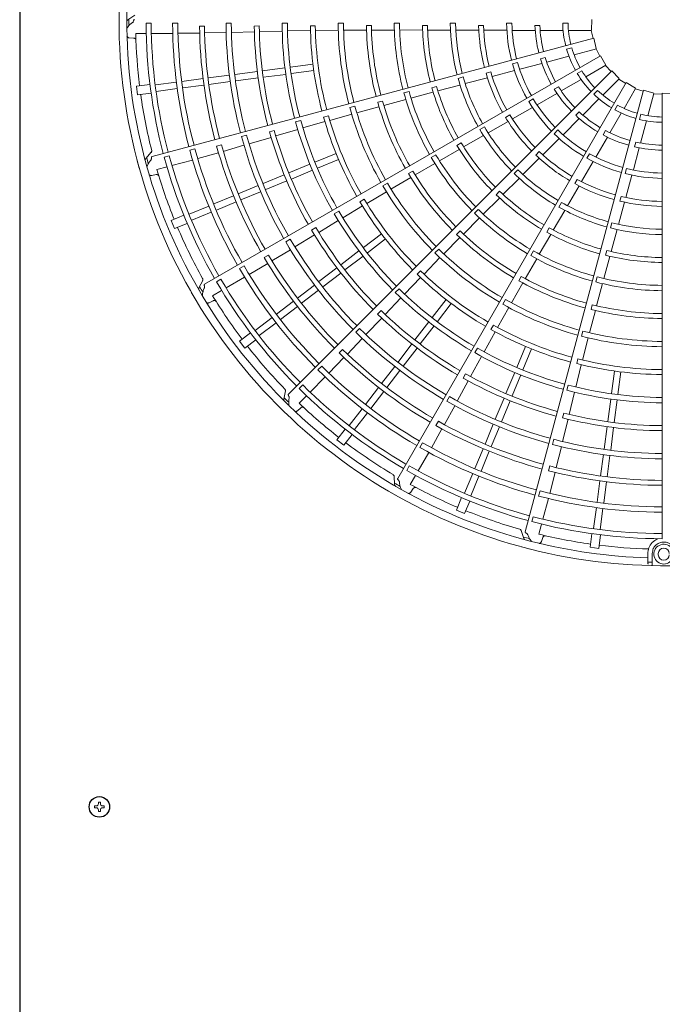
# Model space of a CAD drawing. Extents: x 0 to 427, y 0 to 297.
# Drawn here: x 192 to 200, y 199 to 211 of the extents above; entities that cross this region are included whole.
import ezdxf

# ---------------------------------------------------------------- set-up
doc = ezdxf.new("R2010")
doc.units = 0
doc.layers.add('M0', color=3, linetype='CONTINUOUS')

msp = doc.modelspace()

# ---------------------------------------------------------------- linework, layer by layer
at = {"layer": 'M0', "linetype": 'CONTINUOUS', "lineweight": 25}
msp.add_line((192.365672, 221.633721), (192.365672, 176.003721), dxfattribs=at)
at = {"layer": 'M0', "color": 2, "linetype": 'CONTINUOUS', "lineweight": 13}
for p, q in [((193.789298, 210.86454), (193.702163, 210.80718)), ((193.991606, 210.765235), (193.92855, 210.765241)), ((194.32195, 210.765181), (194.256277, 210.765191)), ((194.982638, 210.765285), (194.916966, 210.765257)), ((195.676088, 210.765787), (195.610416, 210.765729)), ((196.369538, 210.766384), (196.303869, 210.766334)), ((197.062994, 210.766746), (196.997326, 210.766727)), ((197.756462, 210.766673), (197.690792, 210.766703)), ((198.386887, 210.766132), (198.452546, 210.766132)), ((199.080407, 210.766132), (199.146081, 210.766132)), ((199.44106, 210.812354), (199.437217, 210.680635)), ((193.800651, 210.639861), (193.930274, 210.639823)), ((193.993347, 210.639804), (194.258096, 210.639727)), ((194.323745, 210.641506), (194.591155, 210.644406)), ((194.650708, 210.729503), (194.58962, 210.729381)), ((194.652222, 210.645879), (194.918684, 210.651826)), ((194.984341, 210.65324), (195.268036, 210.660195)), ((195.327778, 210.73189), (195.266702, 210.731615)), ((195.329086, 210.661998), (195.61191, 210.669206)), ((195.677577, 210.670198), (195.961302, 210.676095)), ((196.021227, 210.735072), (195.960159, 210.734807)), ((196.022402, 210.675619), (196.305325, 210.679576)), ((196.37102, 210.679521), (196.654876, 210.681113)), ((196.714693, 210.737558), (196.653632, 210.737384)), ((196.715947, 210.681567), (196.998999, 210.68227)), ((197.064696, 210.682444), (197.346336, 210.682226)), ((197.408198, 210.738812), (197.347141, 210.738758)), ((197.409749, 210.68216), (197.69059, 210.681266)), ((197.758668, 210.681318), (198.04279, 210.680284)), ((198.10178, 210.738612), (198.040723, 210.738693)), ((198.103924, 210.679853), (198.389966, 210.678504)), ((198.45577, 210.677856), (198.739403, 210.677856)), ((198.737035, 210.738145), (198.798099, 210.738145)), ((198.801348, 210.677856), (199.084477, 210.677856)), ((199.151199, 210.677856), (199.437062, 210.677856)), ((199.432474, 210.677856), (199.455057, 210.5785)), ((193.720194, 210.585972), (193.774933, 210.582458)), ((199.46572, 210.58136), (194.003879, 209.117864)), ((199.46572, 210.58136), (199.496099, 210.453134)), ((199.12932, 210.443369), (199.192756, 210.460366)), ((199.220546, 210.376423), (199.496669, 210.45041)), ((199.492237, 210.449223), (199.539766, 210.359097)), ((199.549325, 210.364619), (194.652373, 207.537362)), ((195.713231, 210.223919), (195.992042, 210.260625)), ((198.45943, 210.263872), (198.522852, 210.280866)), ((198.548813, 210.196433), (198.822782, 210.269842)), ((198.804891, 210.327464), (198.863874, 210.343268)), ((198.882617, 210.285875), (199.156098, 210.359154)), ((199.549325, 210.364619), (199.611857, 210.248625)), ((195.0257, 210.133404), (195.304504, 210.170109)), ((195.36675, 210.178304), (195.645566, 210.21501)), ((199.686179, 210.176902), (195.687834, 206.178557)), ((195.723921, 210.142717), (196.002732, 210.179423)), ((198.191161, 210.163499), (198.132163, 210.147775)), ((198.208439, 210.107298), (198.485084, 210.180028)), ((199.260102, 210.144263), (199.316978, 210.1771)), ((199.365547, 210.103209), (199.613112, 210.246141)), ((199.609139, 210.243847), (199.678374, 210.169094)), ((199.686179, 210.176902), (199.776601, 210.081045)), ((194.04313, 210.004046), (194.302942, 210.038251)), ((194.370652, 210.047165), (194.633214, 210.081732)), ((194.695469, 210.089928), (194.958031, 210.124495)), ((194.706159, 210.008726), (194.968721, 210.043293)), ((195.03639, 210.052201), (195.315195, 210.088907)), ((195.377441, 210.097102), (195.656256, 210.133808)), ((199.866954, 210.031002), (197.039697, 205.134049)), ((197.850346, 210.101229), (197.786906, 210.084261)), ((197.874569, 210.019353), (198.149278, 210.091891)), ((199.062568, 209.928284), (199.307765, 210.069849)), ((199.57632, 209.876834), (199.778457, 210.078971)), ((199.775212, 210.075726), (199.861436, 210.02144)), ((199.866954, 210.031002), (199.979104, 209.961814)), ((193.809069, 209.987), (193.976375, 210.009026)), ((193.809069, 209.987), (193.823323, 209.87873)), ((193.823323, 209.87873), (193.990629, 209.900756)), ((194.053821, 209.922844), (194.313674, 209.957054)), ((194.381343, 209.965963), (194.643904, 210.00053)), ((197.18049, 209.921817), (197.117063, 209.904803)), ((197.203951, 209.840828), (197.476051, 209.913511)), ((197.52116, 209.98418), (197.462198, 209.968325)), ((197.537321, 209.92986), (197.808824, 210.001683)), ((200.079331, 209.936861), (198.615835, 204.47502)), ((198.763288, 209.755495), (199.008922, 209.897312)), ((198.976727, 209.948339), (199.02961, 209.978871)), ((199.463843, 209.889198), (199.510282, 209.935637)), ((199.838502, 209.712725), (199.981434, 209.96029)), ((199.97914, 209.956317), (200.076476, 209.926196)), ((200.079331, 209.936861), (200.205567, 209.899057)), ((200.134224, 209.622065), (200.208211, 209.898189)), ((200.308836, 209.900894), (200.440556, 209.897052)), ((200.308836, 209.900894), (200.308836, 204.388372)), ((196.851611, 209.803477), (196.792675, 209.787505)), ((196.867313, 209.749718), (197.140538, 209.823656)), ((198.659496, 209.797503), (198.716359, 209.830332)), ((199.328939, 209.629453), (199.529141, 209.829655)), ((200.207024, 209.893757), (200.308839, 209.889855)), ((196.510756, 209.741988), (196.447337, 209.724943)), ((196.534669, 209.658468), (196.80844, 209.733473)), ((198.457582, 209.581302), (198.705977, 209.723154)), ((199.240832, 209.626607), (199.284011, 209.669786)), ((199.663577, 209.409746), (199.805141, 209.654943)), ((199.726657, 209.695556), (199.759494, 209.752432)), ((195.841089, 209.561933), (195.77767, 209.54488)), ((195.867268, 209.469986), (196.139798, 209.549116)), ((196.182417, 209.621593), (196.123498, 209.605532)), ((196.198939, 209.56447), (196.471198, 209.641518)), ((198.15785, 209.409942), (198.404424, 209.551108)), ((198.426346, 209.631116), (198.373429, 209.600658)), ((199.084578, 209.385092), (199.285137, 209.585651)), ((200.030634, 209.576534), (200.047632, 209.63997)), ((200.043676, 209.284136), (200.116956, 209.557617)), ((195.51342, 209.439042), (195.454496, 209.422969)), ((195.532773, 209.371869), (195.804095, 209.452032)), ((198.113261, 209.482758), (198.056375, 209.44995)), ((198.97345, 209.398805), (199.019878, 209.445233)), ((199.579209, 209.384193), (199.609741, 209.437076)), ((195.171398, 209.38197), (195.10797, 209.364945)), ((195.202042, 209.274183), (195.47427, 209.354327)), ((197.855256, 209.236212), (198.098918, 209.375858)), ((198.834373, 209.137712), (199.03759, 209.33902)), ((199.490787, 209.110466), (199.632604, 209.3561)), ((199.968797, 209.237618), (199.984601, 209.296601)), ((193.99303, 209.168984), (193.923711, 209.091027)), ((194.533249, 209.210871), (194.469811, 209.193883)), ((194.566992, 209.091874), (194.82454, 209.163887)), ((194.860039, 209.261497), (194.801064, 209.245568)), ((194.883145, 209.181115), (195.138988, 209.255824)), ((197.556289, 209.063931), (197.800305, 209.204562)), ((197.825586, 209.284498), (197.772737, 209.253923)), ((198.791308, 209.177744), (198.748077, 209.134628)), ((199.954234, 208.950332), (200.027644, 209.224301)), ((194.214147, 209.125424), (194.153238, 209.109109)), ((194.248293, 209.004718), (194.504041, 209.073165)), ((196.017212, 209.048142), (196.277023, 209.155759)), ((196.048555, 208.972473), (196.308365, 209.08009)), ((197.512665, 209.136088), (197.455803, 209.103238)), ((198.589205, 208.894615), (198.790841, 209.094789)), ((199.313135, 208.806757), (199.457324, 209.053803)), ((199.379897, 209.09495), (199.412727, 209.151812)), ((194.062148, 208.954899), (194.187363, 208.988411)), ((195.694343, 208.914405), (195.954158, 209.022024)), ((195.725686, 208.838737), (195.985501, 208.946356)), ((197.225621, 208.93666), (197.172827, 208.905979)), ((197.254702, 208.888797), (197.499481, 209.030932)), ((198.52729, 208.953409), (198.480833, 208.906995)), ((199.851138, 208.906644), (199.868132, 208.970066)), ((193.998379, 208.882022), (194.052163, 208.892796)), ((195.376535, 208.782765), (195.636339, 208.890379)), ((195.407878, 208.707096), (195.667682, 208.814711)), ((196.95701, 208.714562), (197.202039, 208.857869)), ((198.341887, 208.648487), (198.541103, 208.846439)), ((199.261176, 208.83428), (199.230578, 208.781444)), ((199.86124, 208.610992), (199.936577, 208.886939)), ((195.068809, 208.6553), (195.313478, 208.756646)), ((195.100152, 208.579632), (195.34482, 208.680977)), ((196.657048, 208.536874), (196.900088, 208.681762)), ((196.912295, 208.789047), (196.855449, 208.756169)), ((198.30073, 208.687449), (198.257596, 208.644237)), ((199.139239, 208.508489), (199.282195, 208.75403)), ((194.766128, 208.529926), (195.010796, 208.631271)), ((194.797471, 208.454257), (195.042139, 208.555602)), ((196.626304, 208.587774), (196.57355, 208.557011)), ((198.097696, 208.404698), (198.297, 208.603694)), ((199.803929, 208.624129), (199.788048, 208.565174)), ((194.460926, 208.403507), (194.703032, 208.503791)), ((196.312048, 208.441804), (196.255203, 208.408918)), ((196.361132, 208.359766), (196.603896, 208.506736)), ((198.036883, 208.463106), (197.990461, 208.416658)), ((198.96405, 208.206738), (199.105245, 208.449506)), ((199.064216, 208.549256), (199.031355, 208.492399)), ((199.770467, 208.27788), (199.845002, 208.552054)), ((194.239252, 208.326462), (194.395157, 208.39104)), ((194.239252, 208.326462), (194.281043, 208.225571)), ((194.492269, 208.327839), (194.734414, 208.428138)), ((196.063429, 208.178419), (196.304759, 208.326074)), ((197.851714, 208.157475), (198.051364, 208.35812)), ((194.281043, 208.225571), (194.436947, 208.290149)), ((196.027351, 208.238294), (195.974595, 208.207518)), ((197.811235, 208.196181), (197.768181, 208.152881)), ((198.914212, 208.23372), (198.883731, 208.180817)), ((199.68745, 208.29784), (199.670424, 208.234416)), ((199.679347, 207.941068), (199.752898, 208.212108)), ((195.711753, 208.094645), (195.654894, 208.061784)), ((195.769251, 207.998462), (196.011461, 208.146333)), ((196.615148, 207.991104), (196.838253, 208.162299)), ((196.665008, 207.926126), (196.888112, 208.097321)), ((197.60926, 207.912129), (197.80885, 208.113971)), ((198.791277, 207.908054), (198.932286, 208.151853)), ((195.485308, 207.826028), (195.713097, 207.964409)), ((196.337895, 207.77836), (196.561003, 207.949557)), ((197.546791, 207.972502), (197.500391, 207.926032)), ((198.717419, 207.948732), (198.684601, 207.891852)), ((199.624224, 207.954232), (199.608474, 207.895242)), ((195.442185, 207.897691), (195.389342, 207.867042)), ((196.387754, 207.713382), (196.610862, 207.884579)), ((197.365509, 207.662859), (197.562768, 207.865714)), ((198.617663, 207.605591), (198.75858, 207.851072)), ((199.589766, 207.607846), (199.662871, 207.879833)), ((195.139633, 207.76421), (195.082754, 207.731383)), ((195.203024, 207.658002), (195.433159, 207.794219)), ((196.064987, 207.56895), (196.288086, 207.740141)), ((197.322639, 207.704068), (197.279644, 207.660699)), ((194.628663, 207.583932), (194.581882, 207.49069)), ((194.85352, 207.599085), (194.798908, 207.567562)), ((194.917743, 207.49133), (195.147061, 207.623637)), ((196.114846, 207.503972), (196.337945, 207.675163)), ((197.125515, 207.415198), (197.321968, 207.619992)), ((198.568546, 207.632501), (198.538166, 207.579533)), ((199.507897, 207.628021), (199.490918, 207.564586)), ((194.750835, 207.395031), (194.86311, 207.459809)), ((195.800736, 207.366184), (196.010838, 207.527401)), ((195.850595, 207.301206), (196.060697, 207.462423)), ((197.056869, 207.481737), (197.010474, 207.435259)), ((198.446971, 207.305853), (198.58752, 207.552475)), ((199.500351, 207.270753), (199.572931, 207.544342)), ((196.884892, 207.162979), (197.079782, 207.368063)), ((197.466292, 207.124842), (197.637486, 207.347947)), ((198.371004, 207.348001), (198.338213, 207.291104)), ((194.708101, 207.308133), (194.757263, 207.33246)), ((195.540818, 207.166742), (195.75092, 207.327958)), ((195.590678, 207.101764), (195.800779, 207.26298)), ((197.53127, 207.074983), (197.702464, 207.298087)), ((198.276041, 207.001989), (198.414076, 207.248986)), ((199.445943, 207.284034), (199.430307, 207.225008)), ((195.278735, 206.965639), (195.486637, 207.125167)), ((196.647314, 206.913015), (196.842998, 207.118536)), ((196.834546, 207.211476), (196.791553, 207.168094)), ((199.413053, 206.93705), (199.484982, 207.211646)), ((195.328595, 206.900661), (195.536529, 207.060214)), ((196.566881, 206.991039), (196.520464, 206.944581)), ((197.253548, 206.847589), (197.424745, 207.070696)), ((197.318526, 206.797729), (197.489723, 207.020837)), ((198.223966, 207.030698), (198.193661, 206.977679)), ((195.084556, 206.833846), (195.218434, 206.936574)), ((195.151035, 206.747208), (195.284913, 206.849937)), ((196.417675, 206.672967), (196.601887, 206.865588)), ((198.108324, 206.700652), (198.245078, 206.949313)), ((199.328766, 206.958101), (199.311818, 206.894656)), ((199.326593, 206.599301), (199.395997, 206.873607)), ((195.084556, 206.833846), (195.151035, 206.747208)), ((196.357473, 206.731027), (196.314364, 206.687745)), ((197.044138, 206.57468), (197.215328, 206.79778)), ((197.109116, 206.524821), (197.280306, 206.74792)), ((198.024796, 206.747156), (197.992011, 206.690254)), ((198.512639, 206.508389), (198.620256, 206.7682)), ((198.588308, 206.477046), (198.695925, 206.736857)), ((196.188498, 206.437606), (196.375535, 206.628744)), ((197.941179, 206.394749), (198.076349, 206.643286)), ((199.268862, 206.613553), (199.253312, 206.554498)), ((196.099778, 206.523788), (196.053333, 206.477358)), ((196.841372, 206.31043), (197.002589, 206.520532)), ((199.242582, 206.264823), (199.310319, 206.540406)), ((195.956076, 206.202776), (196.143336, 206.389927)), ((196.90635, 206.26057), (197.067567, 206.470673)), ((197.879997, 206.428563), (197.849697, 206.375532)), ((198.378903, 206.185521), (198.486521, 206.445335)), ((198.454571, 206.154178), (198.56219, 206.413992)), ((199.682883, 206.183756), (199.719589, 206.462567)), ((199.764085, 206.173065), (199.800791, 206.451877)), ((195.866151, 206.290238), (195.82156, 206.245654)), ((196.64193, 206.050512), (196.803146, 206.260613)), ((197.776392, 206.091812), (197.912216, 206.340978)), ((199.149865, 206.288124), (199.132924, 206.224675)), ((195.652879, 206.217403), (195.631825, 206.115231)), ((195.819779, 206.066559), (195.911463, 206.158189)), ((196.706908, 206.000653), (196.868124, 206.210754)), ((197.678506, 206.146361), (197.645695, 206.089472)), ((198.247262, 205.867712), (198.354877, 206.127517)), ((199.160307, 205.926083), (199.226545, 206.201136)), ((195.800992, 205.971562), (195.842183, 206.007784)), ((196.440826, 205.788429), (196.600355, 205.99633)), ((197.616706, 205.800509), (197.744788, 206.034244)), ((198.32293, 205.836369), (198.430545, 206.096174)), ((199.637268, 205.837275), (199.673974, 206.116091)), ((199.71847, 205.826585), (199.755176, 206.1054)), ((196.505804, 205.73857), (196.665358, 205.946504)), ((199.092457, 205.94291), (199.076915, 205.883844)), ((197.543529, 205.841009), (197.513091, 205.788045)), ((198.119798, 205.559986), (198.221143, 205.804655)), ((198.195466, 205.528643), (198.296811, 205.773312)), ((199.07954, 205.590819), (199.146247, 205.866648)), ((199.592367, 205.496225), (199.629073, 205.775029)), ((199.67357, 205.485534), (199.710275, 205.764339)), ((196.287374, 205.610869), (196.390102, 205.744747)), ((196.374011, 205.54439), (196.47674, 205.678268)), ((197.456255, 205.513852), (197.587448, 205.746887)), ((196.287374, 205.610869), (196.374011, 205.54439)), ((197.348252, 205.574136), (197.315407, 205.517267)), ((198.970871, 205.618174), (198.953902, 205.554731)), ((199.000691, 205.268111), (199.063912, 205.527033)), ((197.29253, 205.226869), (197.424972, 205.45611)), ((197.994423, 205.257305), (198.095768, 205.501973)), ((198.070092, 205.225962), (198.171437, 205.470631)), ((199.548892, 205.165994), (199.583459, 205.428556)), ((199.630094, 205.155303), (199.664661, 205.417866)), ((197.183033, 205.288076), (197.1515, 205.233471)), ((198.919525, 205.288292), (198.903832, 205.229254)), ((196.995879, 205.162525), (197.001986, 205.058384)), ((197.196133, 205.060017), (197.260977, 205.172255)), ((197.868004, 204.952103), (197.968288, 205.194209)), ((197.943673, 204.920761), (198.043973, 205.162905)), ((198.919899, 204.949695), (198.986308, 205.208744)), ((199.506129, 204.841178), (199.540696, 205.103739)), ((199.587331, 204.830487), (199.621898, 205.093048)), ((197.202573, 204.963395), (197.232986, 205.009043)), ((198.799974, 204.979971), (198.782967, 204.916538)), ((197.765737, 204.740877), (197.830314, 204.896782)), ((197.866628, 204.699087), (197.931206, 204.854991)), ((198.836029, 204.630115), (198.904627, 204.885823)), ((197.765737, 204.740877), (197.866628, 204.699087)), ((198.714422, 204.660897), (198.698096, 204.599991)), ((199.46301, 204.513655), (199.497215, 204.773467)), ((199.544212, 204.502965), (199.578422, 204.762818)), ((198.786101, 204.443999), (198.819687, 204.569195)), ((198.56614, 204.491184), (198.598992, 204.392173)), ((199.418896, 204.283158), (199.440922, 204.450464)), ((199.527165, 204.268904), (199.549192, 204.43621)), ((198.81733, 204.352336), (198.834892, 204.404301)), ((199.418896, 204.283158), (199.527165, 204.268904)), ((200.132747, 204.105276), (200.132747, 204.204148)), ((200.187349, 204.204148), (200.187349, 204.104301)), ((200.262427, 204.204148), (200.262427, 204.190497)), ((200.132747, 204.085434), (200.132747, 204.105276)), ((200.187349, 204.055517), (200.187349, 204.104301))]:
    msp.add_line(p, q, dxfattribs=at)
at = {"layer": 'M0', "linetype": 'CONTINUOUS', "lineweight": 13}
for p, q in [((193.362782, 201.129516), (193.339562, 201.129516)), ((193.339562, 201.129516), (193.339562, 201.109131)), ((193.362782, 201.129516), (193.362782, 201.109131)), ((193.292177, 201.082131), (193.292177, 201.058911)), ((193.312562, 201.082131), (193.292177, 201.082131)), ((193.312562, 201.058911), (193.292177, 201.058911)), ((193.339562, 201.031911), (193.339562, 201.011526)), ((193.362782, 201.011526), (193.339562, 201.011526)), ((193.362782, 201.031911), (193.362782, 201.011526)), ((193.410167, 201.082131), (193.389782, 201.082131)), ((193.410167, 201.058911), (193.389782, 201.058911)), ((193.410167, 201.082131), (193.410167, 201.058911))]:
    msp.add_line(p, q, dxfattribs=at)
at = {"layer": 'M0', "linetype": 'CONTINUOUS', "lineweight": 25}
msp.add_circle((193.351172, 201.070521), 0.1269, dxfattribs=at)
at = {"layer": 'M0', "color": 2, "linetype": 'CONTINUOUS', "lineweight": 13}
for centre, radius, start, end in [((200.330689, 210.790511), 6.736513, 164.846268, 180.644354), ((200.330698, 210.790509), 6.640969, 165.740469, 180.712385), ((200.330689, 210.790514), 6.736513, 179.846268, 195.644354), ((200.334218, 210.79053), 6.617188, 179.770789, 180.469668), ((200.330707, 210.790516), 6.402207, 180.226197, 194.804511), ((200.330686, 210.790514), 6.33913, 180.228481, 194.802596), ((200.330674, 210.790509), 6.074449, 180.238804, 194.795399), ((200.330727, 210.790519), 6.00883, 180.241609, 194.791695), ((200.330675, 210.790514), 5.413768, 180.267308, 194.794764), ((200.330684, 210.790513), 5.348105, 180.270275, 194.766017), ((200.330721, 210.79052), 4.72037, 180.300911, 194.734859), ((200.330681, 210.790511), 4.654659, 180.304343, 194.731144), ((200.330644, 210.790505), 4.026847, 180.343922, 194.68928), ((200.330701, 210.790515), 3.961236, 180.349039, 194.684062), ((200.330638, 210.790504), 3.333397, 180.40869, 194.624653), ((200.330673, 210.790512), 3.267765, 180.436432, 194.617086), ((200.330693, 210.790514), 2.640008, 180.51678, 194.525965), ((200.330702, 210.790516), 2.574351, 180.530664, 194.513851), ((200.331, 210.790586), 1.944267, 180.72065, 194.356025), ((200.33069, 210.790514), 1.878302, 180.743768, 194.333735), ((200.330542, 210.790481), 1.250371, 181.115827, 193.999422), ((200.330678, 210.790513), 1.184848, 181.179074, 193.943855), ((200.330699, 210.790515), 6.640969, 180.740469, 195.712385), ((200.330505, 210.790497), 6.531572, 181.321521, 187.021086), ((200.330766, 210.790528), 5.741472, 180.61022, 194.799919), ((200.330683, 210.790512), 5.680303, 180.6154, 194.779692), ((200.330699, 210.790516), 5.06434, 180.666393, 194.773836), ((200.330685, 210.790515), 5.00325, 180.671365, 194.749905), ((200.330629, 210.790505), 4.370825, 180.73015, 194.713788), ((200.330662, 210.790511), 4.309792, 180.737049, 194.709693), ((200.330718, 210.790518), 3.677471, 180.827864, 194.65965), ((200.330637, 210.790507), 3.616331, 180.838935, 194.654064), ((200.330684, 210.790512), 2.983992, 180.993795, 194.580616), ((200.330688, 210.790514), 2.922948, 181.013519, 194.571875), ((200.33068, 210.790512), 2.290543, 181.29631, 194.453674), ((200.330713, 210.790517), 2.229538, 181.334004, 194.438632), ((200.330679, 210.790512), 1.594504, 181.882089, 194.215199), ((200.330692, 210.790515), 1.533488, 181.957087, 194.18392), ((200.330555, 210.790447), 1.250371, 196.115827, 208.999422), ((200.330678, 210.790513), 1.184848, 196.179074, 208.943855), ((200.33097, 210.790666), 1.944267, 195.72065, 209.356025), ((200.330689, 210.790517), 1.878302, 195.743768, 209.333735), ((200.330679, 210.790513), 1.594504, 196.882089, 209.215199), ((200.330691, 210.790518), 1.533488, 196.957087, 209.18392), ((200.33068, 210.790513), 2.290543, 196.29631, 209.453674), ((200.330711, 210.790526), 2.229538, 196.334004, 209.438632), ((200.330576, 210.790417), 1.250371, 211.115827, 223.999422), ((200.330678, 210.790513), 1.184848, 211.179074, 223.943855), ((200.330692, 210.790518), 2.640008, 195.51678, 209.525965), ((200.330701, 210.790522), 2.574351, 195.530664, 209.513851), ((200.330641, 210.790494), 3.333397, 195.40869, 209.624653), ((200.330674, 210.790511), 3.267765, 195.436432, 209.617086), ((200.330684, 210.790514), 2.983992, 195.993795, 209.580616), ((200.330687, 210.790517), 2.922948, 196.013519, 209.571875), ((200.330679, 210.790513), 1.594504, 211.882089, 224.215199), ((200.330689, 210.790521), 1.533488, 211.957087, 224.18392), ((200.330678, 210.790513), 1.184848, 226.179074, 238.943855), ((200.330714, 210.79052), 6.531781, 187.978987, 194.165363), ((200.330716, 210.790528), 3.677471, 195.827864, 209.65965), ((200.33064, 210.790497), 3.616331, 195.838935, 209.654064), ((200.33092, 210.790737), 1.944267, 210.72065, 224.356025), ((200.330688, 210.79052), 1.878302, 210.743768, 224.333735), ((200.330604, 210.790394), 1.250371, 226.115827, 238.999422), ((200.330647, 210.790497), 4.026847, 195.343922, 209.68928), ((200.3307, 210.790521), 3.961236, 195.349039, 209.684062), ((200.330687, 210.790524), 1.533488, 226.957087, 239.18392), ((200.330637, 210.790379), 1.250371, 241.115827, 253.999422), ((200.330678, 210.790513), 1.184848, 241.179074, 253.943855), ((200.330718, 210.79053), 4.72037, 195.300911, 209.734859), ((200.330682, 210.790512), 4.654659, 195.304343, 209.731144), ((200.330633, 210.790493), 4.370825, 195.73015, 209.713788), ((200.330663, 210.790507), 4.309792, 195.737049, 209.709693), ((200.33068, 210.790513), 2.290543, 211.29631, 224.453674), ((200.330706, 210.790534), 2.229538, 211.334004, 224.438632), ((200.330679, 210.790513), 1.594504, 226.882089, 239.215199), ((200.330673, 210.790373), 1.250371, 256.115827, 268.999422), ((200.330678, 210.790513), 1.184848, 256.179074, 268.943855), ((200.330698, 210.790522), 5.06434, 195.666393, 209.773836), ((200.330684, 210.790516), 5.00325, 195.671365, 209.749905), ((200.33069, 210.790521), 2.640008, 210.51678, 224.525965), ((200.330697, 210.790527), 2.574351, 210.530664, 224.513851), ((200.330686, 210.790522), 1.878302, 225.743768, 239.333735), ((200.330684, 210.790526), 1.533488, 241.957087, 254.18392), ((200.330675, 210.790513), 5.413768, 195.267308, 209.794764), ((200.330684, 210.790515), 5.348105, 195.270275, 209.766017), ((200.330854, 210.790792), 1.944267, 225.72065, 239.356025), ((200.330679, 210.790513), 1.594504, 241.882089, 254.215199), ((200.33068, 210.790527), 1.533488, 256.957087, 269.18392), ((200.330675, 210.790508), 6.074449, 195.238804, 209.795399), ((200.330723, 210.790531), 6.00883, 195.241609, 209.791695), ((200.33076, 210.79055), 5.741472, 195.61022, 209.799919), ((200.330683, 210.790514), 5.680303, 195.6154, 209.779692), ((200.330684, 210.790515), 2.983992, 210.993795, 224.580616), ((200.330686, 210.790519), 2.922948, 211.013519, 224.571875), ((200.3307, 210.790541), 2.229538, 226.334004, 239.438632), ((200.330679, 210.790513), 1.594504, 256.882089, 269.215199), ((200.330688, 210.790517), 6.736513, 194.846268, 210.644354), ((200.334093, 210.791446), 6.617188, 194.770789, 195.469668), ((200.330705, 210.790523), 6.402207, 195.226197, 209.804511), ((200.330685, 210.790516), 6.33913, 195.228481, 209.802596), ((200.330647, 210.790485), 3.333397, 210.40869, 224.624653), ((200.330674, 210.79051), 3.267765, 210.436432, 224.617086), ((200.33068, 210.790513), 2.290543, 226.29631, 239.453674), ((200.330776, 210.790828), 1.944267, 240.72065, 254.356025), ((200.330683, 210.790524), 1.878302, 240.743768, 254.333735), ((200.330697, 210.79052), 6.640969, 195.740469, 210.712385), ((200.330515, 210.790453), 6.531572, 196.321521, 202.021086), ((200.330645, 210.790487), 3.616331, 210.838935, 224.654064), ((200.330693, 210.790532), 2.574351, 225.530664, 239.513851), ((200.33068, 210.790525), 1.878302, 255.743768, 269.333735), ((200.33071, 210.790537), 3.677471, 210.827864, 224.65965), ((200.330687, 210.790524), 2.640008, 225.51678, 239.525965), ((200.330692, 210.790545), 2.229538, 241.334004, 254.438632), ((200.330691, 210.790842), 1.944267, 255.72065, 269.356025), ((200.330652, 210.790489), 4.026847, 210.343922, 224.68928), ((200.330697, 210.790527), 3.961236, 210.349039, 224.684062), ((200.330684, 210.790521), 2.922948, 226.013519, 239.571875), ((200.33068, 210.790514), 2.290543, 241.29631, 254.453674), ((200.330639, 210.790482), 4.370825, 210.73015, 224.713788), ((200.330665, 210.790503), 4.309792, 210.737049, 224.709693), ((200.330683, 210.790517), 2.983992, 225.993795, 239.580616), ((200.330679, 210.790514), 2.290543, 256.29631, 269.453674), ((200.330683, 210.790548), 2.229538, 256.334004, 269.438632), ((200.330682, 210.790513), 4.654659, 210.304343, 224.731144), ((200.330675, 210.790509), 3.267765, 225.436432, 239.617086), ((200.330684, 210.790526), 2.640008, 240.51678, 254.525965), ((200.330688, 210.790535), 2.574351, 240.530664, 254.513851), ((200.330712, 210.79054), 4.72037, 210.300911, 224.734859), ((200.330656, 210.790478), 3.333397, 225.40869, 239.624653), ((200.330711, 210.790529), 6.531781, 202.978987, 209.165363), ((200.330695, 210.790526), 5.06434, 210.666393, 224.773836), ((200.330683, 210.790518), 5.00325, 210.671365, 224.749905), ((200.330653, 210.79048), 3.616331, 225.838935, 239.654064), ((200.330682, 210.790522), 2.922948, 241.013519, 254.571875), ((200.330681, 210.790527), 2.640008, 255.51678, 269.525965), ((200.330682, 210.790537), 2.574351, 255.530664, 269.513851), ((200.330683, 210.790516), 5.348105, 210.270275, 224.766017), ((200.330703, 210.790545), 3.677471, 225.827864, 239.65965), ((200.330682, 210.790518), 2.983992, 240.993795, 254.580616), ((200.330675, 210.790512), 5.413768, 210.267308, 224.794764), ((200.330693, 210.790531), 3.961236, 225.349039, 239.684062), ((200.330676, 210.790509), 3.267765, 240.436432, 254.617086), ((200.330679, 210.790523), 2.922948, 256.013519, 269.571875), ((200.330747, 210.79057), 5.741472, 210.61022, 224.799919), ((200.330683, 210.790515), 5.680303, 210.6154, 224.779692), ((200.330659, 210.790483), 4.026847, 225.343922, 239.68928), ((200.330665, 210.790474), 3.333397, 240.40869, 254.624653), ((200.33068, 210.790519), 2.983992, 255.993795, 269.580616), ((200.330677, 210.790507), 6.074449, 210.238804, 224.795399), ((200.330717, 210.790542), 6.00883, 210.241609, 224.791695), ((200.330668, 210.7905), 4.309792, 225.737049, 239.709693), ((200.330684, 210.790517), 6.33913, 210.228481, 224.802596), ((200.330649, 210.790473), 4.370825, 225.73015, 239.713788), ((200.330694, 210.79055), 3.677471, 240.827864, 254.65965), ((200.330663, 210.790474), 3.616331, 240.838935, 254.654064), ((200.330677, 210.790508), 3.267765, 255.436432, 269.617086), ((200.333735, 210.792298), 6.617188, 209.770789, 210.469668), ((200.330702, 210.79053), 6.402207, 210.226197, 224.804511), ((200.330681, 210.790514), 4.654659, 225.304343, 239.731144), ((200.330676, 210.790472), 3.333397, 255.40869, 269.624653), ((200.330687, 210.790519), 6.736513, 209.846268, 225.644354), ((200.330695, 210.790525), 6.640969, 210.740469, 225.712385), ((200.330536, 210.790413), 6.531572, 211.321521, 217.021086), ((200.330704, 210.790548), 4.72037, 225.300911, 239.734859), ((200.330687, 210.790534), 3.961236, 240.349039, 254.684062), ((200.330668, 210.790479), 4.026847, 240.343922, 254.68928), ((200.330684, 210.790553), 3.677471, 255.827864, 269.65965), ((200.330673, 210.790472), 3.616331, 255.838935, 269.654064), ((200.330691, 210.79053), 5.06434, 225.666393, 239.773836), ((200.330681, 210.790519), 5.00325, 225.671365, 239.749905), ((200.330682, 210.790517), 5.348105, 225.270275, 239.766017), ((200.33066, 210.790467), 4.370825, 240.73015, 254.713788), ((200.330672, 210.790498), 4.309792, 240.737049, 254.709693), ((200.330675, 210.790511), 5.413768, 225.267308, 239.794764), ((200.330677, 210.790478), 4.026847, 255.343922, 269.68928), ((200.330682, 210.790536), 3.961236, 255.349039, 269.684062), ((200.330706, 210.790537), 6.531781, 217.978987, 224.165363), ((200.330682, 210.790516), 5.680303, 225.6154, 239.779692), ((200.330681, 210.790515), 4.654659, 240.304343, 254.731144), ((200.33073, 210.790586), 5.741472, 225.61022, 239.799919), ((200.330694, 210.790553), 4.72037, 240.300911, 254.734859), ((200.330676, 210.790497), 4.309792, 255.737049, 269.709693), ((200.330708, 210.790551), 6.00883, 225.241609, 239.791695), ((200.330673, 210.790464), 4.370825, 255.73015, 269.713788), ((200.330678, 210.790507), 6.074449, 225.238804, 239.795399), ((200.330686, 210.790533), 5.06434, 240.666393, 254.773836), ((200.33068, 210.790519), 5.00325, 240.671365, 254.749905), ((200.330696, 210.790536), 6.402207, 225.226197, 239.804511), ((200.330683, 210.790519), 6.33913, 225.228481, 239.802596), ((200.33068, 210.790516), 4.654659, 255.304343, 269.731144), ((200.333169, 210.793028), 6.617188, 224.770789, 225.469668), ((200.330681, 210.790518), 5.348105, 240.270275, 254.766017), ((200.330683, 210.790556), 4.72037, 255.300911, 269.734859), ((200.330685, 210.790521), 6.736513, 224.846268, 240.644354), ((200.330691, 210.790529), 6.640969, 225.740469, 240.712385), ((200.330567, 210.79038), 6.531572, 226.321521, 232.021086), ((200.330676, 210.790511), 5.413768, 240.267308, 254.794764), ((200.33068, 210.790534), 5.06434, 255.666393, 269.773836), ((200.330678, 210.79052), 5.00325, 255.671365, 269.749905), ((200.330709, 210.790597), 5.741472, 240.61022, 254.799919), ((200.330681, 210.790517), 5.680303, 240.6154, 254.779692), ((200.330699, 210.790543), 6.531781, 232.978987, 239.165363), ((200.33068, 210.790507), 6.074449, 240.238804, 254.795399), ((200.330697, 210.790558), 6.00883, 240.241609, 254.791695), ((200.330676, 210.79051), 5.413768, 255.267308, 269.794764), ((200.330679, 210.790518), 5.348105, 255.270275, 269.766017), ((200.330681, 210.79052), 6.33913, 240.228481, 254.802596), ((200.33068, 210.790518), 5.680303, 255.6154, 269.779692), ((200.33069, 210.79054), 6.402207, 240.226197, 254.804511), ((200.330686, 210.790602), 5.741472, 255.61022, 269.799919), ((200.332433, 210.793587), 6.617188, 239.770789, 240.469668), ((200.330605, 210.790356), 6.531572, 241.321521, 247.021086), ((200.330682, 210.790523), 6.736513, 239.846268, 255.644354), ((200.330687, 210.790531), 6.640969, 240.740469, 255.712385), ((200.330681, 210.790508), 6.074449, 255.238804, 269.795399), ((200.330685, 210.790561), 6.00883, 255.241609, 269.791695), ((200.33069, 210.790547), 6.531781, 247.978987, 254.165363), ((200.330679, 210.79052), 6.33913, 255.228481, 269.802596), ((200.330683, 210.790542), 6.402207, 255.226197, 269.804511), ((200.330648, 210.790342), 6.531572, 256.321521, 262.021086), ((200.331578, 210.793937), 6.617188, 254.770789, 255.469668), ((200.330682, 210.790533), 6.640969, 255.740469, 268.292042), ((200.330681, 210.790549), 6.531781, 262.978987, 268.341983), ((200.330679, 204.197323), 0.122854, 31.11333, 337.125427), ((200.33068, 210.790524), 6.736513, 254.846268, 270.644354), ((200.330679, 204.204148), 0.068252, 0.0000534, 179.999947), ((200.330679, 204.190497), 0.068252, 180.000053, 359.999947), ((200.331796, 210.835156), 6.740226, 268.3761, 268.700822)]:
    msp.add_arc(centre, radius, start, end, dxfattribs=at)
at = {"layer": 'M0', "linetype": 'CONTINUOUS', "lineweight": 13}
for centre, start, end in [((193.312562, 201.109131), 270, 360), ((193.312562, 201.031911), 0, 90), ((193.389782, 201.109131), 180, 270), ((193.389782, 201.031911), 90, 180)]:
    msp.add_arc(centre, 0.027, start, end, dxfattribs=at)
at = {"layer": 'M0', "color": 2, "linetype": 'CONTINUOUS', "lineweight": 13, "extrusion": (0, 0, -1)}
for points, knots in [([(193.702022, 210.807087), (193.699106, 210.804722), (193.696191, 210.802357), (193.69403, 210.798988), (193.691869, 210.795618), (193.690464, 210.791243), (193.689982, 210.787973), (193.689761, 210.786467), (193.689735, 210.785196), (193.689732, 210.78438), (193.689732, 210.784339), (193.689732, 210.784298), (193.689732, 210.784258)], [0, 0, 0, 0, 1, 1, 1, 2, 2, 2, 3, 3, 3, 4, 4, 4, 4]), ([(193.757248, 210.77069), (193.746974, 210.763363), (193.736699, 210.756036), (193.725235, 210.744933), (193.713771, 210.733829), (193.701118, 210.718948), (193.695417, 210.709812), (193.694884, 210.708957), (193.694412, 210.708153), (193.69394, 210.707349)], [0, 0, 0, 0, 1, 1, 1, 2, 2, 2, 3, 3, 3, 3]), ([(193.776114, 210.804366), (193.775954, 210.803262), (193.775794, 210.802157), (193.775479, 210.800811), (193.774636, 210.79721), (193.77268, 210.79188), (193.770402, 210.787238), (193.768123, 210.782597), (193.765522, 210.778644), (193.763145, 210.775993), (193.761192, 210.773815), (193.75939, 210.772515), (193.757589, 210.771215)], [0, 0, 0, 0, 1, 1, 1, 2, 2, 2, 3, 3, 3, 4, 4, 4, 4]), ([(193.776303, 210.804317), (193.776447, 210.80484), (193.77662, 210.805321), (193.77681, 210.805782), (193.777383, 210.807169), (193.778112, 210.808375), (193.779004, 210.809356), (193.779895, 210.810337), (193.780948, 210.811094), (193.782232, 210.811556), (193.783516, 210.812018), (193.785031, 210.812186), (193.786547, 210.812354)], [0, 0, 0, 0, 1, 1, 1, 2, 2, 2, 3, 3, 3, 4, 4, 4, 4]), ([(193.720194, 210.585972), (193.717416, 210.586373), (193.714638, 210.586774), (193.712202, 210.587405), (193.709766, 210.588035), (193.707671, 210.588895), (193.705261, 210.590305), (193.702852, 210.591716), (193.700128, 210.593677), (193.698039, 210.595776), (193.69595, 210.597876), (193.694495, 210.600114), (193.693633, 210.602208), (193.692771, 210.604302), (193.692501, 210.606252), (193.692232, 210.608203)], [0, 0, 0, 0, 1, 1, 1, 2, 2, 2, 3, 3, 3, 4, 4, 4, 5, 5, 5, 5]), ([(193.774933, 210.582458), (193.777682, 210.582071), (193.780431, 210.581683), (193.782858, 210.581022), (193.785285, 210.580361), (193.78739, 210.579426), (193.789736, 210.578083), (193.792082, 210.576739), (193.79467, 210.574987), (193.796925, 210.572389), (193.79918, 210.569791), (193.801103, 210.566348), (193.802056, 210.563686), (193.802881, 210.561379), (193.802978, 210.559659), (193.803075, 210.557938)], [0, 0, 0, 0, 1, 1, 1, 2, 2, 2, 3, 3, 3, 4, 4, 4, 5, 5, 5, 5]), ([(193.991472, 209.167231), (193.993666, 209.170234), (193.995859, 209.173237), (193.997076, 209.177064), (193.998293, 209.180891), (193.998533, 209.185543), (193.998153, 209.18882), (193.997999, 209.19014), (193.997745, 209.191237), (193.997571, 209.191935), (193.997561, 209.191976), (193.997551, 209.192015), (193.997541, 209.192054)], [0, 0, 0, 0, 1, 1, 1, 2, 2, 2, 3, 3, 3, 4, 4, 4, 4]), ([(193.923598, 209.0909), (193.921394, 209.087861), (193.91919, 209.084822), (193.917975, 209.081008), (193.91676, 209.077194), (193.916534, 209.072604), (193.916916, 209.069321), (193.917092, 209.067809), (193.917396, 209.066575), (193.917604, 209.065786), (193.917615, 209.065746), (193.917625, 209.065707), (193.917636, 209.065668)], [0, 0, 0, 0, 1, 1, 1, 2, 2, 2, 3, 3, 3, 4, 4, 4, 4]), ([(193.986363, 209.070037), (193.978335, 209.0603), (193.970307, 209.050564), (193.962107, 209.036871), (193.953908, 209.023179), (193.945537, 209.005531), (193.942395, 208.99523), (193.942102, 208.994266), (193.941853, 208.993368), (193.941605, 208.992469)], [0, 0, 0, 0, 1, 1, 1, 2, 2, 2, 3, 3, 3, 3]), ([(193.99587, 209.107448), (193.996001, 209.10634), (193.996133, 209.105232), (193.996177, 209.10385), (193.996294, 209.100153), (193.995785, 209.094498), (193.994785, 209.089425), (193.993786, 209.084352), (193.992296, 209.079861), (193.990686, 209.076685), (193.989364, 209.074076), (193.98796, 209.072354), (193.986556, 209.070632)], [0, 0, 0, 0, 1, 1, 1, 2, 2, 2, 3, 3, 3, 4, 4, 4, 4]), ([(193.996065, 209.10745), (193.996069, 209.107992), (193.996111, 209.108501), (193.996176, 209.108996), (193.99637, 209.110484), (193.996763, 209.111837), (193.99737, 209.113016), (193.997977, 209.114194), (193.998798, 209.115198), (193.999919, 209.115977), (194.001039, 209.116755), (194.002459, 209.11731), (194.003879, 209.117864)], [0, 0, 0, 0, 1, 1, 1, 2, 2, 2, 3, 3, 3, 4, 4, 4, 4]), ([(193.998379, 208.882022), (193.995593, 208.881691), (193.992806, 208.88136), (193.990289, 208.881338), (193.987773, 208.881316), (193.985527, 208.881604), (193.982835, 208.882343), (193.980142, 208.883082), (193.977003, 208.884271), (193.974442, 208.885759), (193.971881, 208.887246), (193.969896, 208.889031), (193.968522, 208.890831), (193.967147, 208.89263), (193.966382, 208.894444), (193.965617, 208.896259)], [0, 0, 0, 0, 1, 1, 1, 2, 2, 2, 3, 3, 3, 4, 4, 4, 5, 5, 5, 5]), ([(194.052163, 208.892796), (194.054919, 208.893133), (194.057675, 208.893471), (194.06019, 208.89346), (194.062705, 208.893449), (194.064981, 208.893091), (194.067595, 208.892401), (194.070209, 208.89171), (194.073162, 208.890687), (194.076012, 208.888762), (194.078863, 208.886836), (194.081611, 208.884008), (194.08322, 208.881684), (194.084615, 208.879668), (194.085154, 208.878032), (194.085693, 208.876395)], [0, 0, 0, 0, 1, 1, 1, 2, 2, 2, 3, 3, 3, 4, 4, 4, 5, 5, 5, 5]), ([(194.627611, 207.581836), (194.628953, 207.585304), (194.630295, 207.588772), (194.63048, 207.592784), (194.630665, 207.596796), (194.629693, 207.601351), (194.628477, 207.604419), (194.627987, 207.605654), (194.627458, 207.606647), (194.627109, 207.607277), (194.627088, 207.607313), (194.627069, 207.607348), (194.627049, 207.607383)], [0, 0, 0, 0, 1, 1, 1, 2, 2, 2, 3, 3, 3, 4, 4, 4, 4]), ([(194.581806, 207.490538), (194.580464, 207.487033), (194.579121, 207.483527), (194.578935, 207.479528), (194.578749, 207.475529), (194.579718, 207.471038), (194.580937, 207.467965), (194.581498, 207.466551), (194.582111, 207.465437), (194.582517, 207.464729), (194.582537, 207.464693), (194.582557, 207.464658), (194.582578, 207.464623)], [0, 0, 0, 0, 1, 1, 1, 2, 2, 2, 3, 3, 3, 4, 4, 4, 4]), ([(194.647832, 207.486631), (194.642598, 207.475149), (194.637363, 207.463666), (194.632987, 207.448318), (194.628611, 207.43297), (194.625093, 207.413756), (194.624724, 207.402993), (194.62469, 207.401987), (194.624683, 207.401054), (194.624676, 207.400122)], [0, 0, 0, 0, 1, 1, 1, 2, 2, 2, 3, 3, 3, 3]), ([(194.647521, 207.52528), (194.647383, 207.525805), (194.647293, 207.526308), (194.647227, 207.526802), (194.64703, 207.52829), (194.647059, 207.529699), (194.64734, 207.530994), (194.647621, 207.53229), (194.648155, 207.533471), (194.649036, 207.534514), (194.649917, 207.535556), (194.651145, 207.536459), (194.652373, 207.537362)], [0, 0, 0, 0, 1, 1, 1, 2, 2, 2, 3, 3, 3, 4, 4, 4, 4]), ([(194.647332, 207.525228), (194.647746, 207.524192), (194.64816, 207.523155), (194.64856, 207.521832), (194.64963, 207.518292), (194.650602, 207.512697), (194.650949, 207.507539), (194.651297, 207.50238), (194.651021, 207.497656), (194.650287, 207.494171), (194.649685, 207.491309), (194.648775, 207.489282), (194.647864, 207.487256)], [0, 0, 0, 0, 1, 1, 1, 2, 2, 2, 3, 3, 3, 4, 4, 4, 4]), ([(194.757263, 207.33246), (194.759838, 207.333499), (194.762413, 207.334538), (194.764845, 207.335179), (194.767278, 207.33582), (194.769568, 207.336062), (194.772272, 207.336072), (194.774975, 207.336081), (194.778092, 207.335858), (194.781344, 207.334735), (194.784596, 207.333613), (194.787982, 207.331593), (194.790138, 207.329764), (194.792007, 207.328179), (194.792951, 207.326737), (194.793895, 207.325296)], [0, 0, 0, 0, 1, 1, 1, 2, 2, 2, 3, 3, 3, 4, 4, 4, 5, 5, 5, 5]), ([(194.708101, 207.308133), (194.705495, 207.307092), (194.702889, 207.30605), (194.700464, 207.305378), (194.698039, 207.304706), (194.695795, 207.304403), (194.693003, 207.30442), (194.690211, 207.304436), (194.686871, 207.304773), (194.684012, 207.305547), (194.681153, 207.30632), (194.678774, 207.307531), (194.676981, 207.308913), (194.675187, 207.310296), (194.673979, 207.31185), (194.67277, 207.313405)], [0, 0, 0, 0, 1, 1, 1, 2, 2, 2, 3, 3, 3, 4, 4, 4, 5, 5, 5, 5]), ([(195.652405, 206.215107), (195.652804, 206.218804), (195.653202, 206.222501), (195.652342, 206.226424), (195.651483, 206.230347), (195.649365, 206.234496), (195.647396, 206.237144), (195.646604, 206.23821), (195.645835, 206.239033), (195.645335, 206.23955), (195.645306, 206.23958), (195.645278, 206.239609), (195.64525, 206.239638)], [0, 0, 0, 0, 1, 1, 1, 2, 2, 2, 3, 3, 3, 4, 4, 4, 4]), ([(195.686274, 206.165631), (195.686005, 206.166103), (195.685788, 206.166565), (195.685597, 206.167025), (195.685021, 206.168411), (195.684684, 206.16978), (195.684621, 206.171104), (195.684557, 206.172428), (195.684767, 206.173707), (195.685348, 206.174942), (195.685929, 206.176177), (195.686881, 206.177367), (195.687834, 206.178557)], [0, 0, 0, 0, 1, 1, 1, 2, 2, 2, 3, 3, 3, 4, 4, 4, 4]), ([(195.686105, 206.165532), (195.686773, 206.164638), (195.687441, 206.163744), (195.68817, 206.162569), (195.69012, 206.159427), (195.692507, 206.154274), (195.694178, 206.149381), (195.695849, 206.144488), (195.696804, 206.139854), (195.696998, 206.136298), (195.697157, 206.133378), (195.696802, 206.131184), (195.696448, 206.128991)], [0, 0, 0, 0, 1, 1, 1, 2, 2, 2, 3, 3, 3, 4, 4, 4, 4]), ([(195.696578, 206.12838), (195.694494, 206.115933), (195.692409, 206.103487), (195.692155, 206.087529), (195.6919, 206.071572), (195.693475, 206.052103), (195.695905, 206.041611), (195.696132, 206.04063), (195.696366, 206.039727), (195.696601, 206.038825)], [0, 0, 0, 0, 1, 1, 1, 2, 2, 2, 3, 3, 3, 3]), ([(195.63179, 206.115065), (195.631401, 206.111331), (195.631012, 206.107597), (195.631867, 206.103687), (195.632722, 206.099776), (195.634821, 206.095689), (195.636793, 206.093036), (195.637701, 206.091815), (195.638582, 206.090897), (195.639157, 206.090319), (195.639186, 206.090289), (195.639214, 206.09026), (195.639243, 206.090232)], [0, 0, 0, 0, 1, 1, 1, 2, 2, 2, 3, 3, 3, 4, 4, 4, 4]), ([(195.842183, 206.007784), (195.844401, 206.009454), (195.846619, 206.011124), (195.848803, 206.012373), (195.850986, 206.013621), (195.853136, 206.014449), (195.855745, 206.015158), (195.858354, 206.015866), (195.861423, 206.016457), (195.864854, 206.016215), (195.868285, 206.015973), (195.87208, 206.014898), (195.874635, 206.013689), (195.876851, 206.012641), (195.878136, 206.011493), (195.879421, 206.010345)], [0, 0, 0, 0, 1, 1, 1, 2, 2, 2, 3, 3, 3, 4, 4, 4, 5, 5, 5, 5]), ([(195.800992, 205.971562), (195.798744, 205.969882), (195.796496, 205.968201), (195.794328, 205.966925), (195.792159, 205.965648), (195.79007, 205.964774), (195.787369, 205.964068), (195.784668, 205.963361), (195.781355, 205.962822), (195.778393, 205.962829), (195.775431, 205.962837), (195.77282, 205.96339), (195.77073, 205.964261), (195.76864, 205.965133), (195.76707, 205.966321), (195.7655, 205.96751)], [0, 0, 0, 0, 1, 1, 1, 2, 2, 2, 3, 3, 3, 4, 4, 4, 5, 5, 5, 5]), ([(196.996016, 205.160184), (196.995444, 205.163858), (196.994872, 205.167533), (196.993026, 205.171099), (196.99118, 205.174666), (196.988061, 205.178125), (196.985474, 205.180174), (196.984432, 205.180998), (196.983477, 205.181594), (196.98286, 205.181965), (196.982824, 205.181986), (196.98279, 205.182007), (196.982755, 205.182027)], [0, 0, 0, 0, 1, 1, 1, 2, 2, 2, 3, 3, 3, 4, 4, 4, 4]), ([(197.001996, 205.058215), (197.002586, 205.054508), (197.003177, 205.0508), (197.005015, 205.047244), (197.006853, 205.043688), (197.009938, 205.040284), (197.01253, 205.038232), (197.013723, 205.037287), (197.014811, 205.036629), (197.015516, 205.036219), (197.015552, 205.036198), (197.015587, 205.036178), (197.015622, 205.036157)], [0, 0, 0, 0, 1, 1, 1, 2, 2, 2, 3, 3, 3, 4, 4, 4, 4]), ([(197.041536, 205.12116), (197.041154, 205.121546), (197.040825, 205.121936), (197.040521, 205.122331), (197.039606, 205.123521), (197.038926, 205.124756), (197.038522, 205.126018), (197.038118, 205.12728), (197.03799, 205.128571), (197.038231, 205.129914), (197.038473, 205.131257), (197.039085, 205.132653), (197.039697, 205.134049)], [0, 0, 0, 0, 1, 1, 1, 2, 2, 2, 3, 3, 3, 4, 4, 4, 4]), ([(197.041399, 205.12102), (197.042275, 205.12033), (197.043152, 205.119639), (197.04416, 205.118693), (197.046857, 205.116162), (197.050495, 205.111803), (197.053376, 205.107509), (197.056256, 205.103215), (197.058379, 205.098987), (197.059486, 205.095602), (197.060396, 205.092822), (197.060621, 205.090612), (197.060846, 205.088401)], [0, 0, 0, 0, 1, 1, 1, 2, 2, 2, 3, 3, 3, 4, 4, 4, 4]), ([(197.06113, 205.087845), (197.062338, 205.075283), (197.063546, 205.062721), (197.06743, 205.047241), (197.071315, 205.031762), (197.077875, 205.013363), (197.082937, 205.003858), (197.08341, 205.002969), (197.08387, 205.002158), (197.084331, 205.001347)], [0, 0, 0, 0, 1, 1, 1, 2, 2, 2, 3, 3, 3, 3]), ([(197.232986, 205.009043), (197.234696, 205.011231), (197.236406, 205.013418), (197.238192, 205.015189), (197.239979, 205.01696), (197.241841, 205.018316), (197.244177, 205.019676), (197.246514, 205.021036), (197.249325, 205.022401), (197.252703, 205.023055), (197.25608, 205.023709), (197.260023, 205.023653), (197.262804, 205.023147), (197.265215, 205.022708), (197.266754, 205.021932), (197.268292, 205.021155)], [0, 0, 0, 0, 1, 1, 1, 2, 2, 2, 3, 3, 3, 4, 4, 4, 5, 5, 5, 5]), ([(197.202573, 204.963395), (197.200837, 204.96119), (197.199101, 204.958985), (197.197337, 204.95719), (197.195573, 204.955396), (197.193781, 204.954011), (197.191355, 204.95263), (197.188928, 204.951248), (197.185868, 204.94987), (197.183005, 204.949111), (197.180142, 204.948351), (197.177477, 204.94821), (197.175232, 204.948511), (197.172988, 204.948811), (197.171164, 204.949553), (197.16934, 204.950295)], [0, 0, 0, 0, 1, 1, 1, 2, 2, 2, 3, 3, 3, 4, 4, 4, 5, 5, 5, 5]), ([(198.566878, 204.488958), (198.565374, 204.49236), (198.563871, 204.495761), (198.561165, 204.498728), (198.558459, 204.501696), (198.554551, 204.50423), (198.551522, 204.505539), (198.550302, 204.506066), (198.549225, 204.506394), (198.548533, 204.506592), (198.548493, 204.506604), (198.548455, 204.506615), (198.548416, 204.506626)], [0, 0, 0, 0, 1, 1, 1, 2, 2, 2, 3, 3, 3, 4, 4, 4, 4]), ([(198.620947, 204.463046), (198.620479, 204.46332), (198.620059, 204.463611), (198.619663, 204.463914), (198.618472, 204.464827), (198.617496, 204.465843), (198.616779, 204.466958), (198.616062, 204.468073), (198.615604, 204.469286), (198.615489, 204.470646), (198.615375, 204.472006), (198.615605, 204.473513), (198.615835, 204.47502)], [0, 0, 0, 0, 1, 1, 1, 2, 2, 2, 3, 3, 3, 4, 4, 4, 4]), ([(198.620851, 204.462875), (198.621876, 204.462435), (198.622902, 204.461995), (198.62412, 204.461342), (198.62738, 204.459596), (198.632023, 204.456327), (198.635917, 204.452925), (198.63981, 204.449523), (198.642955, 204.445987), (198.644901, 204.443005), (198.646499, 204.440555), (198.647288, 204.438478), (198.648078, 204.436401)], [0, 0, 0, 0, 1, 1, 1, 2, 2, 2, 3, 3, 3, 4, 4, 4, 4]), ([(198.648496, 204.435937), (198.652914, 204.424116), (198.657332, 204.412295), (198.665091, 204.398348), (198.672849, 204.384401), (198.683948, 204.368328), (198.691298, 204.360456), (198.691985, 204.35972), (198.692639, 204.359056), (198.693294, 204.358391)], [0, 0, 0, 0, 1, 1, 1, 2, 2, 2, 3, 3, 3, 3]), ([(198.834892, 204.404301), (198.835977, 204.406856), (198.837063, 204.409411), (198.83833, 204.411584), (198.839597, 204.413758), (198.841045, 204.415549), (198.84295, 204.417467), (198.844855, 204.419386), (198.847217, 204.421432), (198.85031, 204.422937), (198.853403, 204.424443), (198.857226, 204.42541), (198.860044, 204.425641), (198.862486, 204.425841), (198.864173, 204.425489), (198.86586, 204.425138)], [0, 0, 0, 0, 1, 1, 1, 2, 2, 2, 3, 3, 3, 4, 4, 4, 5, 5, 5, 5]), ([(198.599046, 204.392012), (198.600576, 204.388584), (198.602105, 204.385156), (198.604801, 204.382196), (198.607497, 204.379237), (198.611359, 204.376747), (198.614393, 204.375436), (198.61579, 204.374832), (198.617011, 204.374478), (198.617799, 204.374264), (198.617839, 204.374254), (198.617878, 204.374243), (198.617917, 204.374233)], [0, 0, 0, 0, 1, 1, 1, 2, 2, 2, 3, 3, 3, 4, 4, 4, 4]), ([(198.81733, 204.352336), (198.816224, 204.349757), (198.815117, 204.347178), (198.813878, 204.344988), (198.812638, 204.342798), (198.811266, 204.340996), (198.80928, 204.339034), (198.807294, 204.337072), (198.804694, 204.334948), (198.802126, 204.333474), (198.799557, 204.331999), (198.797019, 204.331173), (198.794773, 204.330883), (198.792527, 204.330592), (198.790573, 204.330836), (198.78862, 204.331081)], [0, 0, 0, 0, 1, 1, 1, 2, 2, 2, 3, 3, 3, 4, 4, 4, 5, 5, 5, 5]), ([(200.132747, 204.204148), (200.135164, 204.228073), (200.137581, 204.251999), (200.146068, 204.275532), (200.154554, 204.299066), (200.16911, 204.322209), (200.187914, 204.341243), (200.206718, 204.360278), (200.229772, 204.375205), (200.245714, 204.382916), (200.250447, 204.385206), (200.254554, 204.386859), (200.258661, 204.388513)], [0, 0, 0, 0, 1, 1, 1, 2, 2, 2, 3, 3, 3, 4, 4, 4, 4]), ([(200.474009, 204.204148), (200.473968, 204.209548), (200.473927, 204.214947), (200.472875, 204.222142), (200.471075, 204.234455), (200.466317, 204.252027), (200.459729, 204.266515), (200.45314, 204.281004), (200.444723, 204.29241), (200.434791, 204.302657), (200.42486, 204.312904), (200.413416, 204.321992), (200.400885, 204.329106), (200.388354, 204.336221), (200.374736, 204.341362), (200.360437, 204.344355), (200.346137, 204.347348), (200.331157, 204.348192), (200.315963, 204.34672), (200.30077, 204.345249), (200.285365, 204.341462), (200.270327, 204.334153), (200.25529, 204.326843), (200.240622, 204.316011), (200.228669, 204.304833), (200.216717, 204.293655), (200.20748, 204.282131), (200.201046, 204.265293), (200.194611, 204.248454), (200.19098, 204.226301), (200.187349, 204.204148)], [0, 0, 0, 0, 1, 1, 1, 2, 2, 2, 3, 3, 3, 4, 4, 4, 5, 5, 5, 6, 6, 6, 7, 7, 7, 8, 8, 8, 9, 9, 9, 10, 10, 10, 10]), ([(200.132747, 204.105276), (200.132747, 204.105243), (200.132747, 204.10521), (200.132748, 204.105175), (200.132753, 204.104756), (200.132792, 204.104111), (200.133008, 204.103363), (200.133225, 204.102615), (200.133619, 204.101765), (200.134113, 204.101052), (200.134607, 204.10034), (200.135201, 204.099764), (200.135878, 204.099268), (200.136555, 204.098773), (200.137315, 204.098356), (200.138134, 204.098098), (200.138953, 204.09784), (200.13983, 204.09774), (200.140708, 204.09764)], [0, 0, 0, 0, 1, 1, 1, 2, 2, 2, 3, 3, 3, 4, 4, 4, 5, 5, 5, 6, 6, 6, 6]), ([(200.140708, 204.076109), (200.140687, 204.076113), (200.140665, 204.076117), (200.140642, 204.076121), (200.140517, 204.076144), (200.140328, 204.07618), (200.140121, 204.076234), (200.139135, 204.076489), (200.13773, 204.07714), (200.136691, 204.077882), (200.135653, 204.078624), (200.134981, 204.079457), (200.134483, 204.08016), (200.133984, 204.080862), (200.133658, 204.081434), (200.133408, 204.082126), (200.133157, 204.082818), (200.132982, 204.083629), (200.132806, 204.08444)], [0, 0, 0, 0, 1, 1, 1, 2, 2, 2, 3, 3, 3, 4, 4, 4, 5, 5, 5, 6, 6, 6, 6]), ([(200.179039, 204.096662), (200.179917, 204.096727), (200.180795, 204.096792), (200.181623, 204.097015), (200.182451, 204.097238), (200.183229, 204.097618), (200.183928, 204.09809), (200.184627, 204.098562), (200.185247, 204.099125), (200.18577, 204.099791), (200.186293, 204.100458), (200.186719, 204.101227), (200.186981, 204.102036), (200.187243, 204.102846), (200.187341, 204.103696), (200.187348, 204.1042), (200.187349, 204.104234), (200.187349, 204.104268), (200.187349, 204.104301)], [0, 0, 0, 0, 1, 1, 1, 2, 2, 2, 3, 3, 3, 4, 4, 4, 5, 5, 5, 6, 6, 6, 6])]:
    msp.add_open_spline(points, degree=3, knots=knots, dxfattribs=at)

doc.saveas('drawing.dxf')
